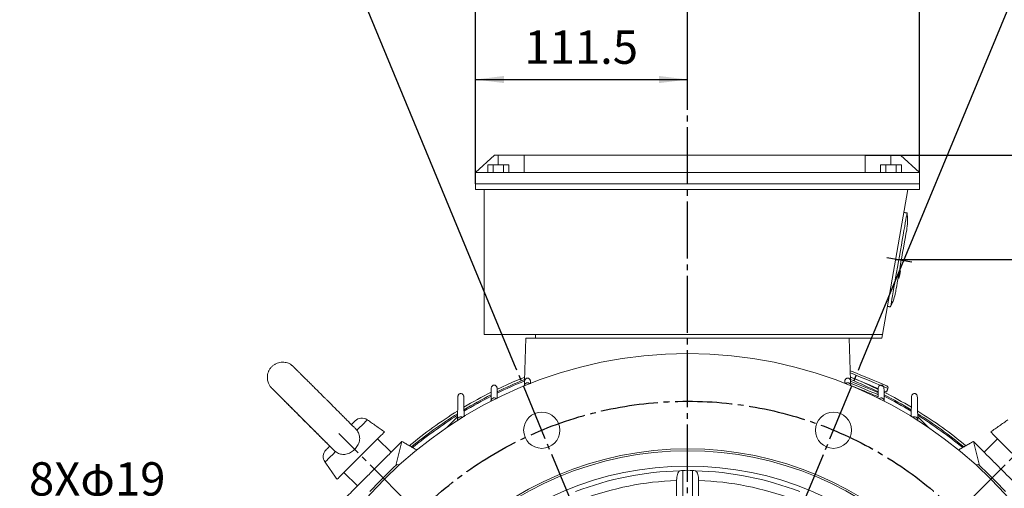
# Model space of a CAD drawing. Units: millimetres. Extents: x -1332 to 620, y -760 to 856.
# Drawn here: x -188 to 328, y 246 to 492 of the extents above; entities that cross this region are included whole.
import ezdxf

# ---------------------------------------------------------------- set-up
doc = ezdxf.new("R2010")
doc.units = ezdxf.units.MM
doc.linetypes.add('EB_DASHDOT', pattern=[39, 30, -3, 3, -3])
doc.layers.get('0').update_dxf_attribs({"lineweight": 0})
doc.layers.add('CAXA1', color=1, linetype='EB_DASHDOT', lineweight=25)
doc.layers.add('CAXA4', color=3, linetype='Continuous', lineweight=25)
doc.styles.get("Standard").update_dxf_attribs({"font": 'txt', "bigfont": 'gbcbig.shx'})
doc.dimstyles.new('ISO-25', dxfattribs={"dimscale": 5, "dimtxt": 3.5, "dimasz": 3.5, "dimexe": 2, "dimexo": 0, "dimgap": 1, "dimtad": 1, "dimdsep": 46, "dimtxsty": 'Standard', "dimcen": 0, "dimdle": 5, "dimazin": 0, "dimtfac": 1, "dimtdec": 3, "dimtofl": 0, "dimtmove": 0, "dimatfit": 3, "dimfxl": 0, "dimarcsym": 0})

# ---------------------------------------------------------------- blocks, each defined once
blk = doc.blocks.new('*D1')
at = {"layer": 'CAXA4', "linetype": 'Continuous', "lineweight": 25}
for points in [[(51.04, 460.69), (66.04, 462.57), (66.04, 458.82)], [(162.36, 460.69), (147.36, 462.57), (147.36, 458.82)]]:
    blk.add_hatch(color=0, dxfattribs=at).paths.add_polyline_path(points, flags=0)
at = {"layer": 'CAXA4', "color": 0, "linetype": 'Continuous', "lineweight": 25}
for p, q in [((51.04, 405.95), (51.04, 470.69)), ((162.36, 456.48), (162.36, 470.69)), ((51.04, 460.69), (162.36, 460.69))]:
    blk.add_line(p, q, dxfattribs=at)
at = {"layer": 'CAXA4', "color": 0, "linetype": 'Continuous', "lineweight": 25, "insert": (76.7, 486.43), "char_height": 17.5, "attachment_point": 1}
blk.add_mtext('\\fFangSong_GB2312|b0|i0|p0;111.5', dxfattribs=at)
blk = doc.blocks.new('*D2')
at = {"layer": 'CAXA4', "linetype": 'Continuous', "lineweight": 25}
for points in [[(51.04, 510.88), (68.54, 508.69), (68.54, 513.07)], [(284.04, 510.88), (266.54, 508.69), (266.54, 513.07)]]:
    blk.add_hatch(color=0, dxfattribs=at).paths.add_polyline_path(points, flags=0)
at = {"layer": 'CAXA4', "color": 0, "linetype": 'Continuous', "lineweight": 25}
for p, q in [((51.04, 405.95), (51.04, 520.88)), ((284.04, 411.95), (284.04, 520.88)), ((284.04, 510.88), (51.04, 510.88))]:
    blk.add_line(p, q, dxfattribs=at)
at = {"layer": 'CAXA4', "color": 0, "linetype": 'Continuous', "lineweight": 25, "insert": (187, 536.62), "char_height": 17.5, "attachment_point": 1}
blk.add_mtext('\\fFangSong_GB2312|b0|i0|p0;233', dxfattribs=at)
blk = doc.blocks.new('*D3')
at = {"layer": 'CAXA4', "linetype": 'Continuous', "lineweight": 25}
for points in [[(162.36, 567.03), (144.94, 564.52), (144.78, 568.89)], [(-19.44, 530.87), (-2.4, 535.21), (-3.92, 539.32)]]:
    blk.add_hatch(color=0, dxfattribs=at).paths.add_polyline_path(points, flags=0)
at = {"layer": 'CAXA4', "color": 0, "linetype": 'Continuous', "lineweight": 25}
for p, q in [((162.36, 456.48), (162.36, 577.03)), ((71.6, 311.05), (-23.27, 540.11))]:
    blk.add_line(p, q, dxfattribs=at)
for start, end in [(90, 96.9686), (105.5961, 112.5)]:
    blk.add_arc((162.36, 91.95), 475.08, start, end, dxfattribs=at)
at = {"layer": 'CAXA4', "color": 0, "linetype": 'Continuous', "lineweight": 25, "insert": (33.68, 569.89), "char_height": 17.5, "attachment_point": 1}
blk.add_mtext('\\fFangSong_GB2312|b0|i0|p0;22.5{%%D}', dxfattribs=at)
blk = doc.blocks.new('*D4')
at = {"layer": 'CAXA4', "linetype": 'Continuous', "lineweight": 25}
for points in [[(-38.46, 576.77), (-21.41, 581.15), (-22.95, 585.25)], [(363.18, 576.77), (346.13, 581.15), (347.67, 585.25)]]:
    blk.add_hatch(color=0, dxfattribs=at).paths.add_polyline_path(points, flags=0)
at = {"layer": 'CAXA4', "color": 0, "linetype": 'Continuous', "lineweight": 25}
for p, q in [((71.6, 311.05), (-42.29, 586.01)), ((253.11, 311.05), (367.01, 586.01))]:
    blk.add_line(p, q, dxfattribs=at)
for start, end in [(94.4676, 112.5), (67.5, 85.5324)]:
    blk.add_arc((162.36, 91.95), 524.77, start, end, dxfattribs=at)
at = {"layer": 'CAXA4', "color": 0, "linetype": 'Continuous', "lineweight": 25, "insert": (126.36, 628.71), "char_height": 17.5, "attachment_point": 1}
blk.add_mtext('\\fFangSong_GB2312|b0|i0|p0;8X45{%%D}', dxfattribs=at)
blk = doc.blocks.new('*D5')
at = {"layer": 'CAXA4', "linetype": 'Continuous', "lineweight": 25}
for points in [[(-29.28, 175.06), (-40.41, 188.74), (-43.44, 185.58)], [(-15.55, 161.92), (-1.4, 151.4), (-4.42, 148.24)]]:
    blk.add_hatch(color=0, dxfattribs=at).paths.add_polyline_path(points, flags=0)
at = {"layer": 'CAXA4', "color": 0, "linetype": 'Continuous', "lineweight": 25}
for q in [(-188.06, 232.02), (2.51, 144.64)]:
    blk.add_line((-88.81, 232.02), q, dxfattribs=at)
at = {"layer": 'CAXA4', "color": 0, "linetype": 'Continuous', "lineweight": 25, "insert": (-183.18, 259.94), "char_height": 17.5, "attachment_point": 1}
blk.add_mtext('8Xφ19', dxfattribs=at)
blk = doc.blocks.new('*D26')
at = {"layer": 'CAXA4', "linetype": 'Continuous', "lineweight": 25}
for points in [[(544.7, 420.95), (542.51, 403.45), (546.88, 403.45)], [(544.7, -133.02), (542.51, -115.52), (546.88, -115.52)]]:
    blk.add_hatch(color=0, dxfattribs=at).paths.add_polyline_path(points, flags=0)
at = {"layer": 'CAXA4', "color": 0, "linetype": 'Continuous', "lineweight": 25}
for p, q in [((255.54, 420.95), (554.7, 420.95)), ((544.7, -133.02), (544.7, 420.95)), ((375.13, -133.02), (554.7, -133.02))]:
    blk.add_line(p, q, dxfattribs=at)
at = {"layer": 'CAXA4', "color": 0, "linetype": 'Continuous', "lineweight": 25, "insert": (518.96, 125.97), "char_height": 17.5, "attachment_point": 1, "rotation": 90}
blk.add_mtext('\\fFangSong_GB2312|b0|i0|p0;557', dxfattribs=at)
blk = doc.blocks.new('*D27')
at = {"layer": 'CAXA4', "linetype": 'Continuous', "lineweight": 25}
for points in [[(490.9, 366.35), (493.08, 348.85), (488.71, 348.85)], [(490.9, -133.02), (493.08, -115.52), (488.71, -115.52)]]:
    blk.add_hatch(color=0, dxfattribs=at).paths.add_polyline_path(points, flags=0)
at = {"layer": 'CAXA4', "color": 0, "linetype": 'Continuous', "lineweight": 25}
for p, q in [((271.49, 366.35), (500.9, 366.35)), ((490.9, 366.35), (490.9, -133.02)), ((380.63, -133.02), (500.9, -133.02))]:
    blk.add_line(p, q, dxfattribs=at)
at = {"layer": 'CAXA4', "color": 0, "linetype": 'Continuous', "lineweight": 25, "insert": (465.16, 98.66), "char_height": 17.5, "attachment_point": 1, "rotation": 90}
blk.add_mtext('\\fFangSong_GB2312|b0|i0|p0;502', dxfattribs=at)

msp = doc.modelspace()

# ---------------------------------------------------------------- linework, layer by layer
at = {"color": 7, "linetype": 'Continuous', "lineweight": 15}
for p, q in [((61.039, 420.953), (51.039, 411.953)), ((63.039, 420.953), (61.039, 420.953)), ((76.539, 420.953), (63.039, 420.953)), ((63.039, 415.953), (63.039, 420.953)), ((76.539, 420.953), (255.539, 420.953)), ((76.539, 411.953), (76.539, 420.953)), ((255.539, 420.953), (255.539, 411.953)), ((269.039, 420.953), (255.539, 420.953)), ((274.039, 420.953), (269.039, 420.953)), ((269.039, 415.953), (269.039, 420.953)), ((284.039, 411.953), (274.039, 420.953)), ((57.507, 411.953), (57.507, 415.953)), ((60.268, 415.953), (57.507, 415.953)), ((60.268, 411.953), (60.268, 415.953)), ((65.81, 415.953), (60.268, 415.953)), ((65.81, 411.953), (65.81, 415.953)), ((68.592, 415.953), (65.81, 415.953)), ((68.592, 411.953), (68.592, 415.953)), ((263.507, 411.953), (263.507, 415.953)), ((266.268, 415.953), (263.507, 415.953)), ((266.268, 411.953), (266.268, 415.953)), ((271.81, 415.953), (266.268, 415.953)), ((271.81, 411.953), (271.81, 415.953)), ((274.592, 415.953), (271.81, 415.953)), ((274.592, 411.953), (274.592, 415.953)), ((51.039, 411.953), (76.539, 411.953)), ((51.039, 411.953), (51.039, 405.953)), ((255.539, 411.953), (76.539, 411.953)), ((255.539, 411.953), (284.039, 411.953)), ((284.039, 411.953), (284.039, 405.953)), ((51.039, 405.953), (284.039, 405.953)), ((51.039, 405.953), (51.039, 402.953)), ((51.039, 405.953), (284.039, 405.953)), ((51.039, 402.953), (284.039, 402.953)), ((55.539, 402.953), (55.539, 326.953)), ((264.539, 326.953), (277.94, 402.953)), ((284.039, 405.953), (284.039, 402.953)), ((273.292, 356.436), (272.799, 356.522)), ((273.307, 356.524), (272.815, 356.61)), ((273.323, 356.612), (272.83, 356.699)), ((273.324, 356.619), (272.832, 356.706)), ((273.33, 356.651), (272.837, 356.738)), ((273.332, 356.662), (272.839, 356.749)), ((273.331, 356.66), (272.839, 356.747)), ((273.355, 356.795), (272.863, 356.882)), ((273.356, 356.802), (272.864, 356.889)), ((273.365, 356.851), (272.873, 356.938)), ((273.366, 356.859), (272.874, 356.946)), ((273.373, 356.898), (272.881, 356.985)), ((273.373, 356.896), (272.881, 356.983)), ((273.38, 356.936), (272.888, 357.023)), ((273.381, 356.943), (272.889, 357.03)), ((273.355, 356.795), (273.356, 356.802)), ((273.356, 356.802), (273.365, 356.851)), ((273.365, 356.851), (273.366, 356.859)), ((273.366, 356.859), (273.805, 359.346)), ((273.373, 356.898), (273.817, 359.413)), ((273.38, 356.936), (273.381, 356.943)), ((273.381, 356.943), (273.987, 360.378)), ((273.482, 357.516), (273.975, 360.309)), ((273.987, 360.378), (273.495, 360.465)), ((55.539, 326.953), (264.539, 326.953)), ((82.539, 324.953), (82.539, 326.953)), ((264.539, 326.953), (264.186, 324.953)), ((76.86, 302.616), (77.539, 324.953)), ((77.539, 324.953), (247.179, 324.953)), ((264.186, 324.953), (247.179, 324.953)), ((247.179, 324.953), (247.859, 302.616)), ((41.643, 283.778), (35.955, 278.09)), ((35.955, 278.09), (41.643, 283.778)), ((288.764, 278.09), (283.075, 283.778)), ((-17.953, 254.588), (-0.275, 272.265)), ((-0.275, 272.265), (6.796, 265.194)), ((9.287, 258.22), (12.453, 270.851)), ((312.266, 270.851), (315.432, 258.22)), ((317.923, 265.194), (324.994, 272.265)), ((324.994, 272.265), (342.672, 254.588)), ((9.781, 258.674), (11.191, 258.606)), ((313.528, 258.606), (314.938, 258.674)), ((-10.882, 247.517), (-17.953, 254.588)), ((159.859, 255.68), (159.859, 187.103)), ((164.859, 255.68), (164.859, 187.103)), ((156.584, 250.378), (156.584, 194.874)), ((168.135, 250.378), (168.135, 194.874))]:
    msp.add_line(p, q, dxfattribs=at)
for points in [[(277.468, 390.676), (277.459, 390.624), (277.395, 390.263), (277.271, 389.562), (277.09, 388.531), (276.852, 387.184), (276.562, 385.541), (276.224, 383.624), (275.843, 381.461), (275.423, 379.081), (274.971, 376.518), (274.494, 373.809), (273.997, 370.991), (273.488, 368.104), (272.974, 365.187), (272.461, 362.283), (271.959, 359.432), (271.472, 356.674), (271.009, 354.048), (270.576, 351.59), (270.178, 349.335), (269.822, 347.315), (269.512, 345.558), (269.253, 344.089), (269.049, 342.928), (268.901, 342.092), (268.813, 341.592), (268.785, 341.436)], [(277.411, 382.675), (277.411, 382.674), (277.373, 382.464), (277.274, 381.899), (277.114, 380.991), (276.897, 379.76), (276.627, 378.233), (276.311, 376.44), (275.955, 374.422), (275.567, 372.22), (275.155, 369.882), (274.727, 367.457), (274.294, 364.998), (273.863, 362.556), (273.445, 360.184), (273.048, 357.932), (272.68, 355.848), (272.351, 353.977), (272.065, 352.359), (271.83, 351.027), (271.651, 350.011), (271.531, 349.332), (271.474, 349.004), (271.468, 348.973)], [(247.697, 307.937), (248.655, 307.54), (250.938, 306.594), (253.228, 305.646), (255.474, 304.715), (257.63, 303.822), (259.65, 302.985), (261.49, 302.223), (263.111, 301.552), (264.478, 300.985), (265.563, 300.536), (266.343, 300.213), (266.8, 300.024), (266.928, 299.971)], [(247.73, 306.84), (249.891, 305.945), (252.211, 304.984), (254.504, 304.034), (256.726, 303.114), (258.833, 302.241), (260.785, 301.433), (262.543, 300.704), (264.073, 300.071), (265.346, 299.543), (266.336, 299.133), (267.025, 298.848), (267.399, 298.693), (267.469, 298.664)], [(76.921, 304.634), (70.393, 301.893), (62.328, 298.172)], [(247.797, 304.648), (249.126, 304.097), (251.446, 303.137), (253.739, 302.187), (255.961, 301.266), (258.068, 300.393), (260.02, 299.585), (261.778, 298.857), (262.434, 298.585)], [(262.384, 298.176), (254.332, 301.89), (247.797, 304.634)], [(247.845, 302.463), (249.35, 301.84), (251.553, 300.927), (253.705, 300.036), (255.759, 299.185), (257.67, 298.394), (259.393, 297.68), (260.891, 297.059), (262.131, 296.546), (262.41, 296.43)], [(247.883, 301.365), (248.967, 300.916), (251.17, 300.004), (253.322, 299.112), (255.377, 298.261), (257.287, 297.47), (259.01, 296.756), (260.508, 296.135), (261.748, 295.622), (262.332, 295.38)], [(247.919, 300.268), (248.885, 299.868), (250.996, 298.993), (253.049, 298.143), (254.997, 297.336), (256.793, 296.592), (258.396, 295.928), (259.768, 295.359), (260.877, 294.9), (261.697, 294.561), (262.209, 294.349), (262.4, 294.269), (262.401, 294.269)], [(265.549, 297.295), (265.571, 297.285), (266.26, 297), (266.633, 296.845), (266.703, 296.816)], [(-13.995, 279.759), (-13.311, 280.443), (-12.652, 281.102), (-12.248, 281.506), (-12.113, 281.641)], [(-5.709, 282.201), (-5.743, 282.167), (-6.024, 281.887), (-6.579, 281.332), (-7.395, 280.516), (-8.451, 279.46), (-9.72, 278.191), (-11.169, 276.741)], [(-0.275, 272.265), (0.301, 272.842), (1.364, 273.904), (2.213, 274.753), (2.831, 275.372), (3.206, 275.747), (3.331, 275.872)], [(321.388, 275.872), (321.388, 275.871), (321.52, 275.739), (321.903, 275.356), (322.53, 274.73), (323.386, 273.873), (324.455, 272.805), (324.994, 272.265)], [(-22.405, 265.505), (-23.858, 264.053), (-25.13, 262.781), (-26.189, 261.721), (-27.009, 260.901), (-27.568, 260.342), (-27.853, 260.058), (-27.889, 260.021)], [(-27.329, 266.425), (-27.329, 266.425), (-27.19, 266.564), (-26.783, 266.971), (-26.121, 267.633), (-25.453, 268.301)], [(-21.559, 250.981), (-21.559, 250.981), (-21.43, 251.11), (-21.051, 251.49), (-20.428, 252.112), (-19.575, 252.965), (-18.51, 254.031), (-17.953, 254.588)]]:
    msp.add_lwpolyline(points, dxfattribs=at)
for centre, radius in [((162.359, 91.953), 225), ((85.823, 276.729), 9.5), ((238.896, 276.729), 9.5), ((162.359, 91.953), 175), ((162.359, 91.953), 174), ((162.359, 91.953), 166)]:
    msp.add_circle(centre, radius, dxfattribs=at)
for centre, radius, start, end in [((162.359, 91.953), 228, 112.01829, 116.01629), ((162.359, 91.953), 227.35, 112.09822, 116.08724), ((162.359, 91.953), 228, 63.99538, 67.98171), ((266.545, 299.047), 1, 337.49909, 67.49909), ((162.359, 91.953), 229.2, 116.72458, 120.81573), ((162.359, 91.953), 228, 116.89231, 120.99227), ((162.359, 91.953), 227.35, 116.97285, 121.07922), ((162.359, 91.953), 229.2, 59.18729, 63.27884), ((162.359, 91.953), 227.35, 58.9262, 63.02709), ((162.359, 91.953), 228, 59.02213, 63.10845), ((162.359, 91.953), 229.2, 121.77165, 129.57384), ((162.359, 91.953), 228, 121.95995, 129.46043), ((162.359, 91.953), 227.35, 122.07661, 129.39849), ((162.359, 91.953), 229.2, 50.42616, 58.22436), ((162.359, 91.953), 227.35, 50.60151, 57.9174), ((162.359, 91.953), 228, 50.53957, 58.01905), ((-8.577, 278.106), 5, 55, 135), ((-23.793, 262.889), 5, 135, 215), ((162.359, 91.953), 226, 132.46396, 137.53604), ((162.359, 91.953), 226, 42.46396, 47.53604), ((162.359, 91.953), 163.523, 91.41959, 111.08041), ((162.359, 91.953), 163.746, 89.1252, 90.8748), ((162.359, 91.953), 163.523, 68.91959, 88.58041), ((162.359, 91.953), 158.53, 92.08792, 110.41208), ((162.359, 91.953), 158.53, 69.58792, 87.91208)]:
    msp.add_arc(centre, radius, start, end, dxfattribs=at)
for centre, start_param, end_param in [((186.489, 91.953), 1.7303802, 1.7397625), ((138.229, 91.953), 1.4018302, 1.4112125)]:
    msp.add_ellipse(centre, major_axis=(167.581, 0), ratio=0.9895793, start_param=start_param, end_param=end_param, dxfattribs=at)
for points in [[(277.468, 390.676), (275.826, 390.966)], [(267.144, 341.725), (268.785, 341.436)], [(76.86, 302.616), (76.784, 300.109)], [(79.908, 301.114), (79.858, 302.62)], [(244.86, 302.62), (244.816, 301.285)], [(247.935, 300.109), (247.859, 302.616)], [(41.86, 294.519), (41.609, 282.052)], [(45.095, 283.804), (44.859, 294.522)], [(59.36, 298.934), (59.188, 292.043)], [(62.509, 293.392), (62.359, 298.937)], [(262.36, 298.937), (262.212, 293.516)], [(265.53, 292.043), (265.359, 298.934)], [(266.703, 296.816), (267.469, 298.664)], [(279.86, 294.522), (279.624, 283.839)], [(283.11, 282.052), (282.859, 294.519)], [(3.331, 275.872), (-5.709, 282.201)], [(283.11, 282.052), (283.119, 281.595)], [(330.428, 282.201), (321.388, 275.872)], [(-11.169, 276.741), (-11.789, 277.377)], [(6.796, 265.194), (12.453, 270.851)], [(12.453, 270.851), (20.396, 266.298)], [(304.435, 266.362), (312.266, 270.851)], [(312.266, 270.851), (317.923, 265.194)], [(6.796, 265.194), (-10.882, 247.517)], [(335.6, 247.517), (317.923, 265.194)], [(-27.889, 260.021), (-21.559, 250.981)], [(-16.539, 241.86), (-10.882, 247.517)]]:
    msp.add_open_spline(points, degree=1, dxfattribs=at)
for points, knots in [([(277.411, 382.675), (277.567, 384.17), (277.845, 386.837), (277.583, 389.504), (277.468, 390.676)], [0, 0, 0, 0, 4.4930294, 8.0188394, 8.0188394, 8.0188394, 8.0188394]), ([(268.785, 341.436), (269.417, 342.795), (270.545, 345.226), (271.186, 347.827), (271.468, 348.973)], [0, 0, 0, 0, 4.4832938, 8.0173247, 8.0173247, 8.0173247, 8.0173247]), ([(-11.758, 277.407), (-11.868, 277.517), (-12.309, 277.96), (-13.275, 278.929), (-14.638, 280.296), (-16.167, 281.828), (-17.827, 283.49), (-19.6, 285.265), (-21.463, 287.131), (-23.394, 289.063), (-25.173, 290.843), (-26.651, 292.321), (-28.129, 293.798), (-29.795, 295.463), (-31.736, 297.403), (-33.615, 299.281), (-35.408, 301.071), (-37.092, 302.753), (-38.646, 304.304), (-40.051, 305.706), (-41.29, 306.941), (-42.346, 307.993), (-43.208, 308.85), (-43.866, 309.504), (-44.282, 309.915), (-44.478, 310.107), (-44.591, 310.217), (-44.745, 310.359), (-44.932, 310.526), (-45.266, 310.801), (-45.959, 311.296), (-46.943, 311.821), (-48.236, 312.247), (-49.514, 312.453), (-50.885, 312.442), (-52.273, 312.191), (-53.649, 311.673), (-54.93, 310.895), (-56.067, 309.87), (-56.979, 308.659), (-57.625, 307.343), (-58.004, 306.029), (-58.152, 304.757), (-58.106, 303.563), (-57.906, 302.476), (-57.594, 301.515), (-57.215, 300.699), (-56.821, 300.04), (-56.472, 299.558), (-56.212, 299.243), (-56.067, 299.079), (-55.979, 298.984), (-55.897, 298.896), (-55.814, 298.811), (-55.671, 298.664), (-55.366, 298.355), (-54.777, 297.761), (-53.962, 296.941), (-52.962, 295.937), (-51.777, 294.749), (-50.422, 293.39), (-48.912, 291.877), (-47.267, 290.228), (-45.505, 288.465), (-43.651, 286.609), (-41.727, 284.683), (-39.757, 282.713), (-37.766, 280.722), (-35.78, 278.736), (-33.823, 276.779), (-31.92, 274.878), (-30.094, 273.054), (-28.373, 271.335), (-26.782, 269.747), (-25.85, 268.817), (-25.393, 268.361)], [0, 0, 0, 0, 0.721573, 2.9054785, 5.0871587, 7.2677401, 9.447691, 11.627276, 13.8066423, 15.9858603, 18.1649987, 19.7005, 20.8452145, 23.0234722, 25.2025827, 27.3817643, 29.561036, 31.7404668, 33.9201601, 36.1002316, 38.2809532, 40.462795, 42.6467837, 44.8355444, 47.0376683, 48.7721727, 49.5021126, 49.727891, 49.938681, 50.2962255, 50.7555172, 51.9395501, 52.8632644, 53.9140623, 54.9357446, 56.0371182, 57.176226, 58.3350315, 59.5024709, 60.713281, 61.8388298, 62.8920477, 63.8796629, 64.8030179, 65.6596778, 66.4437284, 67.1454255, 67.7495558, 68.2265394, 68.5392592, 68.7345511, 68.9069882, 69.1619656, 69.7003165, 70.7072896, 72.8360952, 75.1552018, 77.3642525, 79.5543228, 81.7386025, 83.9204716, 86.1011356, 88.2811442, 90.4607716, 92.6401481, 94.81938, 96.9985296, 99.1776287, 101.3567213, 103.5358193, 105.7149664, 107.8941971, 110.0735749, 112.2531633, 114.3512423, 114.3512423, 114.3512423, 114.3512423]), ([(62.359, 298.937), (62.337, 299.11), (62.292, 299.456), (62.007, 299.906), (61.596, 300.239), (61.094, 300.408), (60.574, 300.398), (60.098, 300.22), (59.711, 299.903), (59.449, 299.482), (59.368, 299.139), (59.361, 298.955), (59.36, 298.934)], [0, 0, 0, 0, 0.5242533, 1.0520145, 1.5817698, 2.1025952, 2.6068157, 3.0948131, 3.5740878, 4.0551922, 4.5474635, 4.6124665, 4.6124665, 4.6124665, 4.6124665]), ([(79.613, 300.997), (79.591, 301.036), (79.477, 301.234), (79.121, 301.475), (78.603, 301.656), (78.056, 301.641), (77.557, 301.454), (77.154, 301.12), (76.858, 300.659), (76.81, 300.3), (76.784, 300.109)], [0, 0, 0, 0, 0.1377642, 0.6968875, 1.2441181, 1.7730824, 2.2861796, 2.7924808, 3.3032009, 3.8819039, 3.8819039, 3.8819039, 3.8819039]), ([(79.858, 302.62), (79.835, 302.792), (79.789, 303.138), (79.501, 303.588), (79.087, 303.917), (78.586, 304.083), (78.069, 304.071), (77.594, 303.892), (77.212, 303.575), (76.931, 303.138), (76.885, 302.797), (76.86, 302.616)], [0, 0, 0, 0, 0.5248001, 1.0538141, 1.5825033, 2.0998444, 2.5998916, 3.0849776, 3.5637677, 4.0468435, 4.5945762, 4.5945762, 4.5945762, 4.5945762]), ([(247.859, 302.616), (247.837, 302.784), (247.793, 303.122), (247.518, 303.567), (247.123, 303.894), (246.649, 304.07), (246.152, 304.083), (245.676, 303.936), (245.268, 303.64), (244.974, 303.219), (244.872, 302.853), (244.862, 302.65), (244.86, 302.62)], [0, 0, 0, 0, 0.5097847, 1.0202938, 1.5179666, 2.0016422, 2.4803989, 2.9647755, 3.462807, 3.977335, 4.504424, 4.5959086, 4.5959086, 4.5959086, 4.5959086]), ([(247.935, 300.109), (247.912, 300.287), (247.866, 300.642), (247.576, 301.11), (247.161, 301.455), (246.662, 301.64), (246.136, 301.656), (245.646, 301.494), (245.316, 301.298), (245.207, 301.137), (245.195, 301.118)], [0, 0, 0, 0, 0.5392624, 1.0792818, 1.6057191, 2.1174485, 2.6241143, 3.1368382, 3.6640664, 3.7312967, 3.7312967, 3.7312967, 3.7312967]), ([(265.359, 298.934), (265.338, 299.101), (265.297, 299.437), (265.026, 299.882), (264.637, 300.212), (264.166, 300.392), (263.67, 300.411), (263.192, 300.27), (262.779, 299.977), (262.48, 299.557), (262.372, 299.184), (262.362, 298.974), (262.36, 298.937)], [0, 0, 0, 0, 0.50622, 1.0131533, 1.5074797, 1.9892941, 2.4683169, 2.9548447, 3.4560819, 3.9735822, 4.5020822, 4.6131132, 4.6131132, 4.6131132, 4.6131132]), ([(-55.638, 298.642), (-55.639, 298.642), (-55.654, 298.657), (-55.58, 298.585), (-55.403, 298.411), (-54.992, 298.003), (-54.346, 297.362), (-53.473, 296.493), (-52.398, 295.423), (-51.14, 294.168), (-49.716, 292.747), (-48.144, 291.178), (-46.444, 289.481), (-44.639, 287.678), (-42.751, 285.791), (-40.804, 283.845), (-39.238, 282.279), (-38.33, 281.372), (-38.084, 281.126)], [0, 0, 0, 0, 0.0213826, 0.7939545, 2.0591852, 3.7123416, 5.5157613, 7.3590875, 9.2139502, 11.0730119, 12.933939, 14.7958093, 16.6582138, 18.5209338, 20.3838505, 22.246876, 24.1099856, 24.8018345, 24.8018345, 24.8018345, 24.8018345]), ([(44.859, 294.522), (44.838, 294.694), (44.795, 295.04), (44.513, 295.492), (44.105, 295.826), (43.603, 295.999), (43.081, 295.992), (42.601, 295.815), (42.213, 295.497), (41.95, 295.076), (41.867, 294.73), (41.86, 294.544), (41.86, 294.519)], [0, 0, 0, 0, 0.5231438, 1.0490853, 1.5791986, 2.1030194, 2.6113743, 3.1026663, 3.5830452, 4.0627315, 4.5517093, 4.6272412, 4.6272412, 4.6272412, 4.6272412]), ([(282.859, 294.519), (282.839, 294.686), (282.8, 295.021), (282.533, 295.465), (282.149, 295.797), (281.682, 295.981), (281.186, 296.006), (280.705, 295.869), (280.288, 295.579), (279.985, 295.159), (279.872, 294.78), (279.862, 294.564), (279.86, 294.522)], [0, 0, 0, 0, 0.5026342, 1.0059984, 1.4971971, 1.9775632, 2.4572708, 2.9462454, 3.4507554, 3.9710179, 4.5004882, 4.6279605, 4.6279605, 4.6279605, 4.6279605]), ([(62.053, 293.17), (61.932, 293.281), (61.669, 293.523), (61.128, 293.691), (60.548, 293.683), (60.013, 293.483), (59.581, 293.127), (59.288, 292.655), (59.197, 292.272), (59.189, 292.066), (59.188, 292.043)], [0, 0, 0, 0, 0.4974115, 1.0840957, 1.6522816, 2.2020434, 2.7416033, 3.2827313, 3.8360648, 3.9083665, 3.9083665, 3.9083665, 3.9083665]), ([(265.53, 292.043), (265.507, 292.23), (265.461, 292.606), (265.158, 293.104), (264.723, 293.473), (264.196, 293.676), (263.643, 293.695), (263.123, 293.555), (262.857, 293.339), (262.731, 293.238)], [0, 0, 0, 0, 0.5691892, 1.1391489, 1.695013, 2.2371794, 2.7766509, 3.3249587, 3.8135943, 3.8135943, 3.8135943, 3.8135943]), ([(-38.084, 281.126), (-37.736, 280.778), (-36.726, 279.768), (-35.062, 278.103), (-33.124, 276.164), (-31.249, 274.287), (-29.46, 272.496), (-27.781, 270.815), (-26.231, 269.262), (-24.841, 267.868), (-23.787, 266.811), (-23.274, 266.296), (-23.1, 266.121)], [0, 0, 0, 0, 1.2327624, 3.5785702, 5.9252199, 8.2718128, 10.6182605, 12.9645152, 15.3104725, 17.6559285, 20.0005739, 21.2048563, 21.2048563, 21.2048563, 21.2048563]), ([(44.417, 283.404), (44.356, 283.458), (44.142, 283.647), (43.654, 283.786), (43.045, 283.785), (42.478, 283.574), (42.022, 283.2), (41.715, 282.705), (41.617, 282.299), (41.61, 282.081), (41.609, 282.052)], [0, 0, 0, 0, 0.2490995, 0.8695945, 1.4724039, 2.0548526, 2.6235761, 3.1904578, 3.7674055, 3.8550953, 3.8550953, 3.8550953, 3.8550953]), ([(283.11, 282.052), (283.087, 282.248), (283.041, 282.641), (282.729, 283.163), (282.278, 283.552), (281.729, 283.771), (281.15, 283.796), (280.645, 283.673), (280.397, 283.481), (280.3, 283.406)], [0, 0, 0, 0, 0.5927183, 1.1862264, 1.7656912, 2.3332496, 2.9010197, 3.4805067, 3.8543229, 3.8543229, 3.8543229, 3.8543229]), ([(-22.405, 265.505), (-22.074, 265.269), (-21.09, 264.565), (-19.213, 263.961), (-16.844, 264.04), (-14.474, 264.927), (-12.317, 266.545), (-10.654, 268.691), (-9.698, 271.129), (-9.613, 273.624), (-10.282, 275.522), (-10.973, 276.472), (-11.169, 276.741)], [0, 0, 0, 0, 1.2133977, 3.6059642, 5.9674944, 8.4702573, 11.0372634, 13.5896567, 16.1402385, 18.7084293, 21.218077, 22.2108121, 22.2108121, 22.2108121, 22.2108121]), ([(-23.07, 266.15), (-22.941, 266), (-22.747, 265.774), (-22.491, 265.573), (-22.405, 265.505)], [0, 0, 0, 0, 0.61675172, 0.92773386, 0.92773386, 0.92773386, 0.92773386]), ([(158.308, 255.426), (158.134, 255.356), (157.746, 255.199), (157.209, 254.311), (156.793, 252.924), (156.604, 251.514), (156.589, 250.656), (156.584, 250.378)], [0, 0, 0, 0, 1.0935787, 2.4363305, 3.7469957, 4.9856938, 5.5806927, 5.5806927, 5.5806927, 5.5806927]), ([(166.41, 255.426), (166.585, 255.356), (166.973, 255.199), (167.509, 254.311), (167.926, 252.924), (168.114, 251.514), (168.13, 250.656), (168.135, 250.378)], [0, 0, 0, 0, 1.0935787, 2.4363305, 3.7469957, 4.9856938, 5.5806927, 5.5806927, 5.5806927, 5.5806927])]:
    msp.add_open_spline(points, degree=3, knots=knots, dxfattribs=at)
at = {"layer": 'CAXA1', "linetype": 'EB_DASHDOT', "lineweight": 25}
for p, q in [((162.359, -140.247), (162.359, 456.481)), ((280.026, 364.839), (266.923, 367.15)), ((132.45, 164.159), (71.605, 311.054)), ((192.268, 164.159), (253.114, 311.054)), ((99.758, 154.554), (-20.632, 274.944)), ((224.96, 154.554), (345.351, 274.944))]:
    msp.add_line(p, q, dxfattribs=at)
msp.add_circle((162.359, 91.953), 200, dxfattribs=at)

# ---------------------------------------------------------------- dimensions: what is measured, and where the dimension line sits
at = {"layer": 'CAXA4', "linetype": 'Continuous', "lineweight": 25}
for base, line1, text, picture, middle in [((162.359, 616.718), ((192.268, 164.159), (253.114, 311.054)), '8X45{%%D}', '*D4', (162.359, 616.718)), ((69.676, 557.901), ((162.359, -140.247), (162.359, 456.481)), '22.5{%%D}', '*D3', (69.676, 557.901))]:
    dim = msp.add_angular_dim_2l(base=base, line1=line1, line2=((132.45, 164.159), (71.605, 311.054)), text=text, dimstyle='ISO-25', dxfattribs=at)
    dim.commit()
    dim.dimension.update_dxf_attribs({"geometry": picture, "text_midpoint": middle})
for base, p1, p2, text, picture, middle in [((204.995, 524.632), (284.039, 411.953), (51.039, 405.953), '233', '*D2', (167.539, 529.632)), ((106.699, 474.442), (51.039, 405.953), (162.359, 456.481), '111.5', '*D1', (106.699, 479.442))]:
    dim = msp.add_linear_dim(base=base, p1=p1, p2=p2, text=text, dimstyle='ISO-25', dxfattribs=at)
    dim.commit()
    dim.dimension.update_dxf_attribs({"geometry": picture, "text_midpoint": middle})
for base, p1, p2, angle, text, picture, middle in [((530.947, 143.966), (375.126, -133.02), (255.539, 420.953), 90, '557', '*D26', (525.947, 143.966)), ((477.147, 116.663), (271.485, 366.345), (380.626, -133.02), 270, '502', '*D27', (472.147, 116.663))]:
    dim = msp.add_linear_dim(base=base, p1=p1, p2=p2, angle=angle, text=text, dimstyle='ISO-25', dxfattribs=at)
    dim.commit()
    dim.dimension.update_dxf_attribs({"geometry": picture, "text_midpoint": middle})
dim = msp.add_diameter_dim_2p(p1=(-14.404, 163.386), p2=(-30.429, 173.593), text='8Xφ19', dimstyle='ISO-25', dxfattribs=at)
dim.commit()
dim.dimension.update_dxf_attribs({"geometry": '*D5', "text_midpoint": (-144.498, 252.172)})

doc.saveas('drawing.dxf')
